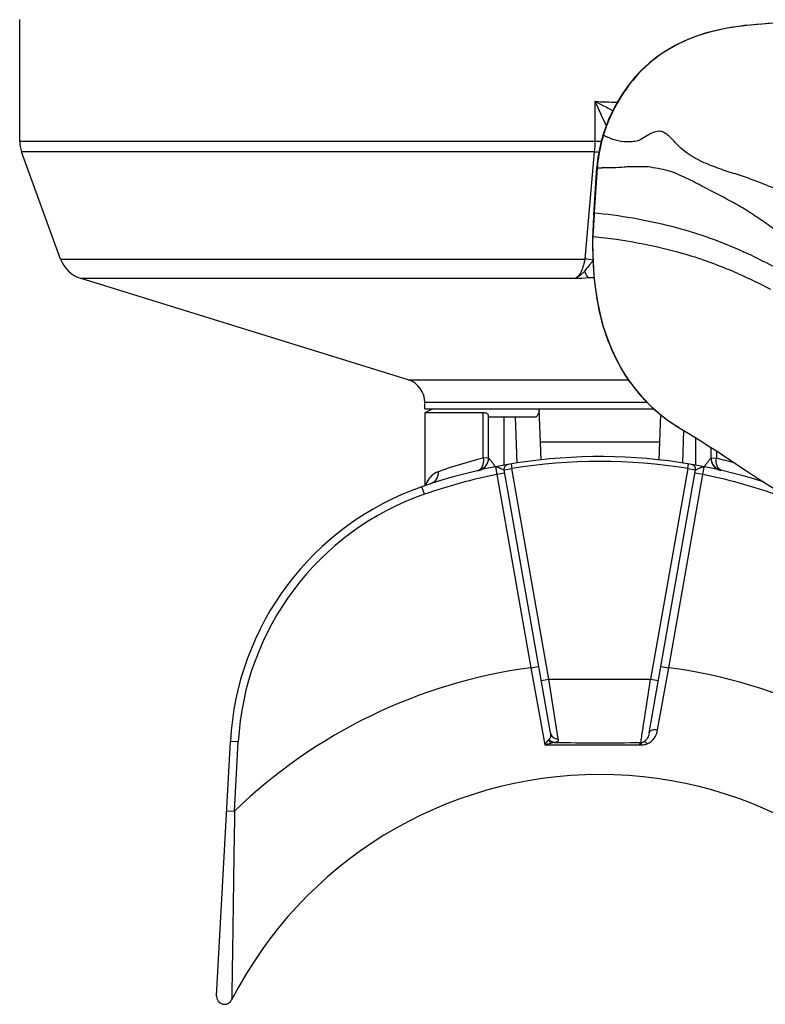
# Model space of a CAD drawing. Units: millimetres. Extents: x 0 to 420, y 0 to 297.
# Drawn here: x 90 to 97, y 215 to 225 of the extents above; entities that cross this region are included whole.
import ezdxf

# ---------------------------------------------------------------- set-up
doc = ezdxf.new("R2010")
doc.units = ezdxf.units.MM
doc.header["$LTSCALE"] = 23.1
doc.layers.get('0').update_dxf_attribs({"linetype": 'CONTINUOUS'})

msp = doc.modelspace()

# ---------------------------------------------------------------- linework, layer by layer
at = {"color": 7, "linetype": 'CONTINUOUS'}
for p, q in [((89.6054, 223.6008), (89.6054, 224.7479)), ((89.9912, 222.4878), (89.6235, 223.4982)), ((95.0271, 223.4982), (95.0145, 223.3552)), ((95.0145, 223.3552), (94.9387, 222.4878)), ((95.0234, 222.9016), (95.0534, 223.3518)), ((95.0137, 222.7318), (95.0121, 222.7024)), ((95.0132, 222.7024), (95.0131, 222.7022)), ((95.0131, 222.7022), (95.0153, 222.7017)), ((95.0153, 222.7017), (95.0165, 222.7016)), ((93.272, 221.347), (90.1843, 222.3039)), ((93.4304, 221.0729), (93.4304, 221.1321)), ((93.5054, 221.0729), (93.4304, 221.0354)), ((93.4304, 221.0729), (95.5918, 221.0729)), ((94.5066, 221.0729), (94.5233, 220.5922)), ((93.4304, 221.0354), (93.4304, 220.3481)), ((93.9804, 221.0354), (93.4304, 221.0354)), ((94.0304, 220.6101), (94.0304, 221.0086)), ((94.0304, 220.9979), (94.4806, 220.9979)), ((94.1781, 220.5425), (94.1782, 220.9979)), ((94.2821, 220.9979), (94.297, 220.562)), ((95.6524, 221.0204), (95.6374, 220.5922)), ((95.8637, 220.562), (95.8742, 220.8685)), ((95.9826, 220.8019), (95.9827, 220.5418)), ((96.1304, 220.6101), (96.1304, 220.7091)), ((94.614, 218.016), (94.1766, 220.4965)), ((95.5468, 218.016), (95.9842, 220.4965)), ((91.4643, 215.5328), (91.594, 217.9347))]:
    msp.add_line(p, q, dxfattribs=at)
at = {"color": 9, "linetype": 'CONTINUOUS'}
for p, q in [((95.0348, 223.9745), (95.0348, 223.6008)), ((89.6054, 223.6008), (95.0944, 223.6008)), ((95.027, 223.4982), (89.6235, 223.4982)), ((95.0569, 223.3473), (95.0284, 222.9252)), ((95.0284, 222.9251), (95.0681, 222.9208)), ((95.0181, 222.7525), (95.0154, 222.7017)), ((89.9912, 222.4878), (94.9387, 222.4878)), ((94.8509, 222.3039), (90.1843, 222.3039)), ((94.9727, 222.3122), (95.0273, 222.3108)), ((93.272, 221.347), (95.3515, 221.347)), ((95.5299, 221.1321), (93.4304, 221.1321)), ((93.9804, 220.6078), (93.9804, 221.0354)), ((94.0304, 220.6101), (93.9804, 220.6078)), ((96.1304, 220.6101), (96.1804, 220.6078)), ((96.1804, 220.6769), (96.1804, 220.6078)), ((94.0965, 220.5271), (94.1081, 220.453)), ((94.2431, 220.5537), (94.2505, 220.5093)), ((95.9103, 220.5093), (95.9177, 220.5537)), ((96.0526, 220.453), (96.0642, 220.5271)), ((94.182, 220.466), (94.1081, 220.453)), ((94.1081, 220.453), (94.4295, 218.6299)), ((94.1766, 220.4965), (94.2505, 220.5093)), ((94.6007, 218.5229), (94.2505, 220.5093)), ((95.9103, 220.5093), (95.56, 218.5229)), ((95.7312, 218.6299), (96.0526, 220.453)), ((95.9103, 220.5093), (95.9842, 220.4965)), ((96.0526, 220.453), (95.9788, 220.466)), ((93.4258, 220.2677), (93.4011, 220.3385)), ((94.4295, 218.6299), (94.5034, 218.643)), ((94.4295, 218.6299), (94.5606, 217.9021)), ((95.6259, 218.045), (95.7312, 218.6299)), ((95.6573, 218.643), (95.7312, 218.6299)), ((94.5269, 218.5099), (94.6007, 218.5229)), ((94.6007, 218.5229), (95.56, 218.5229)), ((94.6878, 217.9584), (94.6007, 218.5229)), ((95.56, 218.5229), (95.6339, 218.5099)), ((91.6689, 217.9306), (91.594, 217.9347)), ((91.6336, 217.2757), (91.6689, 217.9306)), ((91.5587, 217.2797), (91.6336, 217.2757))]:
    msp.add_line(p, q, dxfattribs=at)
at = {"color": 2, "linetype": 'CONTINUOUS'}
msp.add_line((95.6412, 220.7582), (94.5196, 220.7582), dxfattribs=at)
at = {"color": 7, "linetype": 'CONTINUOUS'}
for points in [[(96.7245, 224.7122), (96.6101, 224.7055), (96.4983, 224.6961), (96.3887, 224.6832), (96.2818, 224.6662), (96.1776, 224.6446), (96.0762, 224.6178), (95.9782, 224.5855), (95.8838, 224.5476), (95.7932, 224.5038), (95.7068, 224.454), (95.6254, 224.3988), (95.549, 224.3382), (95.4779, 224.2729), (95.4122, 224.2033), (95.3518, 224.1297), (95.2969, 224.0526), (95.2475, 223.9726), (95.2032, 223.8896), (95.1642, 223.804), (95.1304, 223.7165), (95.1122, 223.6624)], [(95.0234, 222.9016), (95.0214, 222.8698), (95.0195, 222.8368), (95.0175, 222.8029), (95.0156, 222.7678), (95.0137, 222.7318)], [(95.0131, 222.7022), (95.0127, 222.5979), (95.0164, 222.4619), (95.0251, 222.3303), (95.0391, 222.204), (95.0582, 222.0827), (95.0828, 221.9654), (95.1129, 221.8523), (95.1485, 221.7439), (95.19, 221.6392), (95.2373, 221.5389), (95.2898, 221.4432), (95.3482, 221.3515), (95.4123, 221.2642), (95.482, 221.1815), (95.5582, 221.1028), (95.6408, 221.0292), (95.7295, 220.9613), (95.8314, 220.8946)], [(95.8305, 220.8951), (95.9212, 220.8399), (96.0175, 220.7804), (96.1104, 220.7219), (96.1966, 220.6665), (96.2794, 220.6121), (96.4661, 220.4879)], [(96.4661, 220.4879), (96.57, 220.4199), (96.6778, 220.3513), (96.7919, 220.2818), (96.911, 220.213), (97.0275, 220.1495), (97.1421, 220.0907), (97.2544, 220.0364), (97.3547, 219.9905)]]:
    msp.add_lwpolyline(points, dxfattribs=at)
at = {"color": 9, "linetype": 'CONTINUOUS'}
for centre, radius, start, end in [((96.4433, 262.4725), 38.5238, 267.90458, 268.21698), ((96.7761, 223.136), 1.7413, 160.76378, 162.51136), ((96.3754, 223.262), 1.3212, 164.03634, 174.7671), ((96.3807, 223.2605), 1.3267, 162.50698, 164.03617), ((95.3827, 224.1057), 0.5204, 239.07732, 244.21021), ((94.9727, 222.8482), 0.6523, 81.37079, 85.22274), ((96.3586, 223.264), 1.3043, 176.15393, 176.33696), ((95.1071, 225.3138), 1.9671, 268.53833, 269.88383), ((96.3614, 223.2638), 1.3072, 174.7902, 176.15351), ((109.5335, 221.9812), 14.5359, 176.46834, 176.95822), ((105.6654, 222.2186), 10.6605, 176.19956, 176.46143), ((94.6239, 226.5045), 4.2068, 273.09316, 274.75517), ((94.0957, 246.852), 24.5554, 272.0468, 272.17323), ((96.7135, 222.2813), 1.651, 215.63289, 216.30394), ((96.6849, 222.26), 1.6154, 216.29523, 219.35205), ((96.6483, 222.2302), 1.5682, 219.3584, 221.17466), ((96.6253, 222.2101), 1.5377, 221.17608, 222.58423), ((96.6061, 222.1925), 1.5116, 222.58356, 225.77388), ((96.5988, 222.185), 1.5012, 225.77699, 226.62146), ((96.5906, 222.1762), 1.4891, 226.61797, 230.17666), ((96.589, 222.1745), 1.4867, 230.1816, 230.81384), ((96.6128, 222.2044), 1.525, 230.82737, 234.55803), ((96.6628, 222.2754), 1.6118, 234.57637, 238.91278), ((95.0925, 216.1407), 4.6034, 103.97962, 109.51099), ((93.911, 220.6102), 0.1201, 354.41252, 359.49824), ((96.2505, 220.6102), 0.1208, 180.51651, 190.62927), ((95.0684, 216.1413), 4.6029, 73.72588, 76.02), ((93.9116, 220.6098), 0.1194, 283.00365, 349.43929), ((93.91, 220.6102), 0.1211, 349.36423, 354.41607), ((91.6199, 218.7451), 3.0497, 35.73741, 36.10169), ((95.0804, 215.5229), 5.055, 80.5505, 99.44895), ((98.5453, 218.742), 3.055, 143.91113, 144.26416), ((96.2491, 220.6098), 0.1194, 190.55022, 256.99468), ((95.0804, 215.5229), 5.025, 101.15607, 109.22409), ((93.9157, 220.5415), 0.052, 283.09589, 291.54645), ((95.0804, 215.5229), 5.025, 70.77536, 78.84338), ((93.6343, 220.2959), 0.2038, 155.0917, 164.21441), ((94.2901, 217.7891), 2.625, 109.22408, 176.90869), ((95.0803, 213.7229), 4.95, 97.55484, 134.13238), ((95.0803, 213.7229), 4.95, 45.86708, 82.44461), ((95.0817, 295.434), 77.5113, 269.681855, 270.285294)]:
    msp.add_arc(centre, radius, start, end, dxfattribs=at)
at = {"color": 7, "linetype": 'CONTINUOUS'}
for centre, radius, start, end in [((89.9054, 223.6008), 0.3, 179.99973, 199.99973), ((96.3677, 223.2634), 1.3173, 163.90361, 174.62585), ((96.3728, 223.2619), 1.3226, 162.3741, 163.90338), ((96.3538, 223.2652), 1.3033, 174.64874, 176.1922), ((90.2731, 222.5904), 0.3, 199.99973, 252.78177), ((93.2054, 221.1321), 0.225, 359.99973, 72.7817), ((95.0804, 215.5229), 5.1, 72.28276, 109.22406), ((93.9104, 220.6101), 0.12, 282.95192, 359.99973), ((96.2504, 220.6101), 0.12, 179.99973, 257.04754), ((94.2209, 220.5043), 0.045, 99.78921, 189.99973), ((95.9399, 220.5043), 0.045, 349.99973, 80.21014), ((94.2901, 217.7891), 2.7, 109.22402, 176.90895), ((95.0803, 213.7229), 3.9, 27.01941, 152.98004), ((91.5392, 215.5288), 0.075, 176.90866, 332.98004)]:
    msp.add_arc(centre, radius, start, end, dxfattribs=at)
at = {"color": 9, "linetype": 'CONTINUOUS'}
for points, knots in [([(97.0019, 224.7189), (96.8538, 224.7181), (96.5573, 224.7096), (96.2615, 224.6679), (96.118, 224.6289)], [0, 0, 0, 0, 0.499113, 1, 1, 1, 1]), ([(96.118, 224.6289), (96.0063, 224.5986), (95.7865, 224.5158), (95.4981, 224.3103), (95.2725, 224.0355), (95.1708, 223.8208), (95.132, 223.7097)], [0, 0, 0, 0, 0.247619, 0.497166, 0.748347, 1, 1, 1, 1]), ([(97.8667, 222.4098), (97.8481, 222.4296), (97.8176, 222.4742), (97.7707, 222.539), (97.7265, 222.6036), (97.6735, 222.6832), (97.6073, 222.7681), (97.4838, 222.854), (97.351, 222.8872), (97.2288, 222.926), (97.118, 222.9725), (96.989, 223.0356), (96.8386, 223.1057), (96.6923, 223.1694), (96.5467, 223.2273), (96.3975, 223.279), (96.2421, 223.3273), (96.1102, 223.3759), (96.0034, 223.4253), (95.9212, 223.4716), (95.8439, 223.5344), (95.784, 223.5956), (95.7361, 223.6456), (95.6976, 223.6788), (95.6476, 223.6976), (95.5884, 223.6867), (95.5299, 223.6545), (95.4818, 223.6209), (95.4405, 223.6031), (95.4031, 223.5956), (95.3413, 223.5901), (95.2535, 223.5986), (95.1876, 223.622), (95.1563, 223.6371)], [0, 0, 0, 0, 0.025863, 0.051289, 0.076359, 0.1004, 0.142582, 0.178082, 0.241555, 0.271451, 0.300404, 0.355972, 0.408381, 0.458646, 0.508034, 0.557778, 0.609126, 0.663224, 0.691644, 0.721293, 0.752876, 0.786189, 0.802909, 0.818894, 0.83434, 0.852023, 0.87423, 0.897741, 0.907816, 0.916836, 0.933954, 0.96691, 1, 1, 1, 1]), ([(95.1153, 223.6593), (95.1144, 223.6598), (95.1133, 223.6605), (95.1121, 223.662), (95.1123, 223.6624)], [0, 0, 0, 0, 0.682359, 1, 1, 1, 1]), ([(95.0569, 223.3473), (95.0559, 223.348), (95.0543, 223.3491), (95.0533, 223.351), (95.0534, 223.3518)], [0, 0, 0, 0, 0.604333, 1, 1, 1, 1]), ([(97.7232, 222.0238), (97.7039, 222.0333), (97.6703, 222.06), (97.6059, 222.1136), (97.5264, 222.1758), (97.4345, 222.2451), (97.3491, 222.3085), (97.2684, 222.3673), (97.1649, 222.4404), (97.0392, 222.5305), (96.8952, 222.6409), (96.7554, 222.7473), (96.6181, 222.8473), (96.4802, 222.9395), (96.3381, 223.0231), (96.1891, 223.0999), (96.0355, 223.1805), (95.9035, 223.2496), (95.7916, 223.2995), (95.7022, 223.3287), (95.6085, 223.345), (95.5121, 223.3634), (95.4292, 223.3542), (95.3617, 223.3596), (95.2934, 223.3518), (95.207, 223.3488), (95.1378, 223.3466), (95.1031, 223.3467)], [0, 0, 0, 0, 0.021329, 0.042183, 0.083582, 0.121614, 0.15657, 0.189393, 0.220923, 0.282633, 0.34314, 0.401318, 0.457374, 0.51202, 0.566196, 0.621227, 0.678633, 0.738708, 0.769432, 0.800399, 0.831847, 0.864079, 0.897291, 0.914083, 0.931162, 0.965497, 1, 1, 1, 1]), ([(95.0284, 222.9252), (95.0275, 222.9258), (95.026, 222.9268), (95.0252, 222.9286), (95.0252, 222.9294)], [0, 0, 0, 0, 0.598294, 1, 1, 1, 1]), ([(95.0681, 222.9208), (95.3159, 222.8928), (95.7826, 222.8114), (96.3313, 222.6152), (96.7273, 222.4161), (96.9711, 222.2797), (97.1704, 222.1609), (97.2995, 222.0813), (97.4084, 222.016), (97.4968, 221.9648), (97.5739, 221.9227), (97.6366, 221.8863), (97.6679, 221.8672), (97.6848, 221.8592)], [0, 0, 0, 0, 0.262289, 0.496211, 0.609969, 0.728382, 0.790052, 0.854087, 0.887905, 0.923686, 0.96152, 0.980343, 1, 1, 1, 1]), ([(95.3716, 221.3194), (95.3018, 221.4168), (95.1826, 221.628), (95.0354, 222.0909), (95.0126, 222.4587), (95.0165, 222.7014)], [0, 0, 0, 0, 0.247923, 0.497509, 1, 1, 1, 1]), ([(94.9387, 222.4878), (94.9323, 222.4476), (94.9152, 222.3804), (94.8746, 222.3195), (94.8508, 222.3039)], [0, 0, 0, 0, 0.588109, 1, 1, 1, 1]), ([(95.0162, 222.4685), (95.0091, 222.4608), (94.9825, 222.4309), (94.9581, 222.3992), (94.939, 222.3766)], [0, 0, 0, 0, 0.261119, 1, 1, 1, 1]), ([(94.939, 222.3766), (94.9321, 222.3685), (94.9063, 222.3403), (94.8758, 222.3156), (94.8508, 222.3038)], [0, 0, 0, 0, 0.278802, 1, 1, 1, 1]), ([(94.9727, 222.3122), (94.9694, 222.3155), (94.9542, 222.3347), (94.9452, 222.3579), (94.939, 222.3766)], [0, 0, 0, 0, 0.190248, 1, 1, 1, 1]), ([(93.9804, 220.6078), (93.9814, 220.5996), (93.9832, 220.5697), (93.9767, 220.5383), (93.9651, 220.5197)], [0, 0, 0, 0, 0.273505, 1, 1, 1, 1]), ([(94.0311, 220.6091), (94.0309, 220.6092), (94.0305, 220.6095), (94.0304, 220.6099), (94.0304, 220.6101)], [0, 0, 0, 0, 0.529082, 1, 1, 1, 1]), ([(94.0839, 220.542), (94.0781, 220.55), (94.0672, 220.5648), (94.0538, 220.5826), (94.0443, 220.5944), (94.0386, 220.6015), (94.0345, 220.6058), (94.0322, 220.6091), (94.0311, 220.6091)], [0, 0, 0, 0, 0.34526, 0.648419, 0.775695, 0.881272, 0.96013, 1, 1, 1, 1]), ([(96.0765, 220.5416), (96.0823, 220.5496), (96.0934, 220.5645), (96.1068, 220.5824), (96.1164, 220.5943), (96.1221, 220.6014), (96.1262, 220.6058), (96.1285, 220.6091), (96.1297, 220.6091)], [0, 0, 0, 0, 0.345075, 0.648211, 0.775627, 0.881353, 0.960225, 1, 1, 1, 1]), ([(96.1304, 220.6101), (96.1304, 220.6099), (96.1302, 220.6095), (96.1299, 220.6092), (96.1297, 220.6091)], [0, 0, 0, 0, 0.470919, 1, 1, 1, 1]), ([(96.1967, 220.5181), (96.1929, 220.5239), (96.1792, 220.5517), (96.1773, 220.5842), (96.1804, 220.6078)], [0, 0, 0, 0, 0.225042, 1, 1, 1, 1]), ([(93.9651, 220.5197), (93.9632, 220.5167), (93.9553, 220.5056), (93.944, 220.4968), (93.9348, 220.4932)], [0, 0, 0, 0, 0.26865, 1, 1, 1, 1]), ([(94.0965, 220.5271), (94.1033, 220.5285), (94.1197, 220.524), (94.1375, 220.5141), (94.1535, 220.5069), (94.1646, 220.5028), (94.1716, 220.4999), (94.1763, 220.4979), (94.1766, 220.4965)], [0, 0, 0, 0, 0.241173, 0.553055, 0.71338, 0.852629, 0.952493, 1, 1, 1, 1]), ([(95.9842, 220.4965), (95.9844, 220.4978), (95.9893, 220.4997), (95.9961, 220.503), (96.0073, 220.5068), (96.0232, 220.5142), (96.041, 220.524), (96.0574, 220.5285), (96.0642, 220.5271)], [0, 0, 0, 0, 0.04644, 0.147769, 0.286563, 0.446885, 0.758852, 1, 1, 1, 1]), ([(93.555, 220.4798), (93.531, 220.4713), (93.4881, 220.4442), (93.4594, 220.4031), (93.4495, 220.3817)], [0, 0, 0, 0, 0.518616, 1, 1, 1, 1]), ([(93.5552, 220.4799), (93.5563, 220.4555), (93.5447, 220.4056), (93.5039, 220.3732), (93.4819, 220.3659)], [0, 0, 0, 0, 0.512511, 1, 1, 1, 1]), ([(95.4677, 217.9237), (95.4702, 217.942), (95.4802, 218.0043), (95.5106, 218.2041), (95.5385, 218.3856), (95.56, 218.5229)], [0, 0, 0, 0, 0.091162, 0.312377, 1, 1, 1, 1]), ([(94.614, 218.016), (94.6159, 218.005), (94.6179, 217.9888), (94.6136, 217.9679), (94.6073, 217.9598), (94.6035, 217.9566)], [0, 0, 0, 0, 0.5316, 0.763713, 1, 1, 1, 1]), ([(94.614, 218.016), (94.6168, 217.9999), (94.6361, 217.9686), (94.6708, 217.9581), (94.6878, 217.9584)], [0, 0, 0, 0, 0.48991, 1, 1, 1, 1]), ([(95.5468, 218.016), (95.5438, 217.9992), (95.5355, 217.9657), (95.511, 217.9374), (95.4954, 217.9301)], [0, 0, 0, 0, 0.495259, 1, 1, 1, 1]), ([(95.5286, 217.9128), (95.5553, 217.9234), (95.6021, 217.9623), (95.621, 218.0176), (95.6259, 218.045)], [0, 0, 0, 0, 0.508344, 1, 1, 1, 1]), ([(95.5468, 218.016), (95.5477, 218.0215), (95.5572, 218.0366), (95.5874, 218.0475), (95.6123, 218.0472), (95.6259, 218.045)], [0, 0, 0, 0, 0.185444, 0.54523, 1, 1, 1, 1]), ([(94.5936, 217.9472), (94.5908, 217.9441), (94.5786, 217.9299), (94.568, 217.9145), (94.5606, 217.9021)], [0, 0, 0, 0, 0.226701, 1, 1, 1, 1]), ([(94.5606, 217.9021), (94.5664, 217.9044), (94.5892, 217.9128), (94.6127, 217.9191), (94.6306, 217.9218)], [0, 0, 0, 0, 0.257531, 1, 1, 1, 1]), ([(94.6306, 217.9218), (94.6271, 217.9225), (94.6126, 217.9273), (94.6007, 217.938), (94.5936, 217.9472)], [0, 0, 0, 0, 0.230001, 1, 1, 1, 1]), ([(94.6513, 217.9239), (94.6419, 217.9244), (94.622, 217.9317), (94.6087, 217.9475), (94.6035, 217.9566)], [0, 0, 0, 0, 0.474039, 1, 1, 1, 1]), ([(94.6878, 217.9584), (94.6885, 217.954), (94.6893, 217.9454), (94.6805, 217.9266), (94.6624, 217.9249), (94.6513, 217.9239)], [0, 0, 0, 0, 0.232493, 0.428159, 1, 1, 1, 1]), ([(95.4557, 217.9023), (95.4596, 217.9062), (95.4592, 217.9161), (95.4669, 217.9211), (95.4676, 217.9237)], [0, 0, 0, 0, 0.671073, 1, 1, 1, 1]), ([(95.4676, 217.9237), (95.4703, 217.9237), (95.4798, 217.9244), (95.4891, 217.9271), (95.4954, 217.9301)], [0, 0, 0, 0, 0.276626, 1, 1, 1, 1]), ([(95.4676, 217.9237), (95.4696, 217.9226), (95.4707, 217.9139), (95.4721, 217.9074), (95.4727, 217.9023)], [0, 0, 0, 0, 0.309392, 1, 1, 1, 1]), ([(95.4725, 217.9023), (95.4774, 217.9023), (95.4965, 217.9032), (95.5154, 217.9076), (95.5286, 217.9128)], [0, 0, 0, 0, 0.258747, 1, 1, 1, 1]), ([(95.5286, 217.9128), (95.5258, 217.9159), (95.5171, 217.9245), (95.5037, 217.9321), (95.4954, 217.9301)], [0, 0, 0, 0, 0.323048, 1, 1, 1, 1]), ([(94.5606, 217.9021), (94.7096, 217.9022), (95.008, 217.9036), (95.3064, 217.9027), (95.4557, 217.9023)], [0, 0, 0, 0, 0.499547, 1, 1, 1, 1]), ([(91.6336, 217.2757), (91.632, 217.1832), (91.629, 216.9997), (91.6249, 216.7274), (91.621, 216.4625), (91.6174, 216.2084), (91.6144, 216.0054), (91.6121, 215.8526), (91.6104, 215.7483), (91.6091, 215.6675), (91.6081, 215.6094), (91.6075, 215.5725), (91.6067, 215.5416), (91.6068, 215.518), (91.6056, 215.5033), (91.6065, 215.4964), (91.606, 215.4947)], [0, 0, 0, 0, 0.155755, 0.309228, 0.458579, 0.602034, 0.737207, 0.800436, 0.859534, 0.912826, 0.936457, 0.957416, 0.975039, 0.988526, 0.997062, 1, 1, 1, 1])]:
    msp.add_open_spline(points, degree=3, knots=knots, dxfattribs=at)
for points in [[(95.2018, 223.8865), (95.1461, 223.9157), (95.091, 223.9462), (95.0348, 223.9745)], [(95.0348, 223.9745), (95.0694, 223.8976), (95.1056, 223.8214), (95.1415, 223.7451)], [(95.0348, 223.6008), (95.0348, 223.5665), (95.0323, 223.5321), (95.027, 223.4982)], [(95.016, 222.4761), (94.9906, 222.4816), (94.9647, 222.4855), (94.9387, 222.4878)], [(96.2129, 220.5005), (96.2065, 220.5053), (96.201, 220.5115), (96.1967, 220.5181)], [(96.2332, 220.4909), (96.2259, 220.4926), (96.2189, 220.496), (96.2129, 220.5005)], [(94.6035, 217.9566), (94.6, 217.9538), (94.5967, 217.9506), (94.5936, 217.9472)], [(94.6513, 217.9239), (94.6444, 217.9237), (94.6374, 217.9229), (94.6306, 217.9218)], [(95.4557, 217.9023), (95.4613, 217.9019), (95.4669, 217.9023), (95.4725, 217.9023)]]:
    msp.add_open_spline(points, degree=3, dxfattribs=at)
at = {"color": 7, "linetype": 'CONTINUOUS'}
for points, knots in [([(95.0165, 222.7014), (95.0906, 222.6936), (95.3719, 222.6588), (95.6506, 222.6013), (95.8515, 222.5439)], [0, 0, 0, 0, 0.262815, 1, 1, 1, 1]), ([(95.8667, 222.5403), (96.0129, 222.4979), (96.294, 222.3988), (96.5623, 222.27), (96.691, 222.203)], [0, 0, 0, 0, 0.512009, 1, 1, 1, 1]), ([(94.0304, 221.0086), (94.0304, 221.0124), (94.0281, 221.0206), (94.017, 221.0296), (94.0005, 221.0345), (93.9876, 221.0354), (93.9804, 221.0354)], [0, 0, 0, 0, 0.181436, 0.385276, 0.653062, 1, 1, 1, 1]), ([(94.5071, 221.0574), (94.5073, 221.0525), (94.505, 221.0304), (94.4921, 221.0107), (94.4806, 220.9979)], [0, 0, 0, 0, 0.219871, 1, 1, 1, 1])]:
    msp.add_open_spline(points, degree=3, knots=knots, dxfattribs=at)
msp.add_open_spline([(95.8515, 222.5439), (95.8567, 222.5432), (95.8615, 222.5407), (95.8667, 222.5399)], degree=3, dxfattribs=at)

doc.saveas('drawing.dxf')
